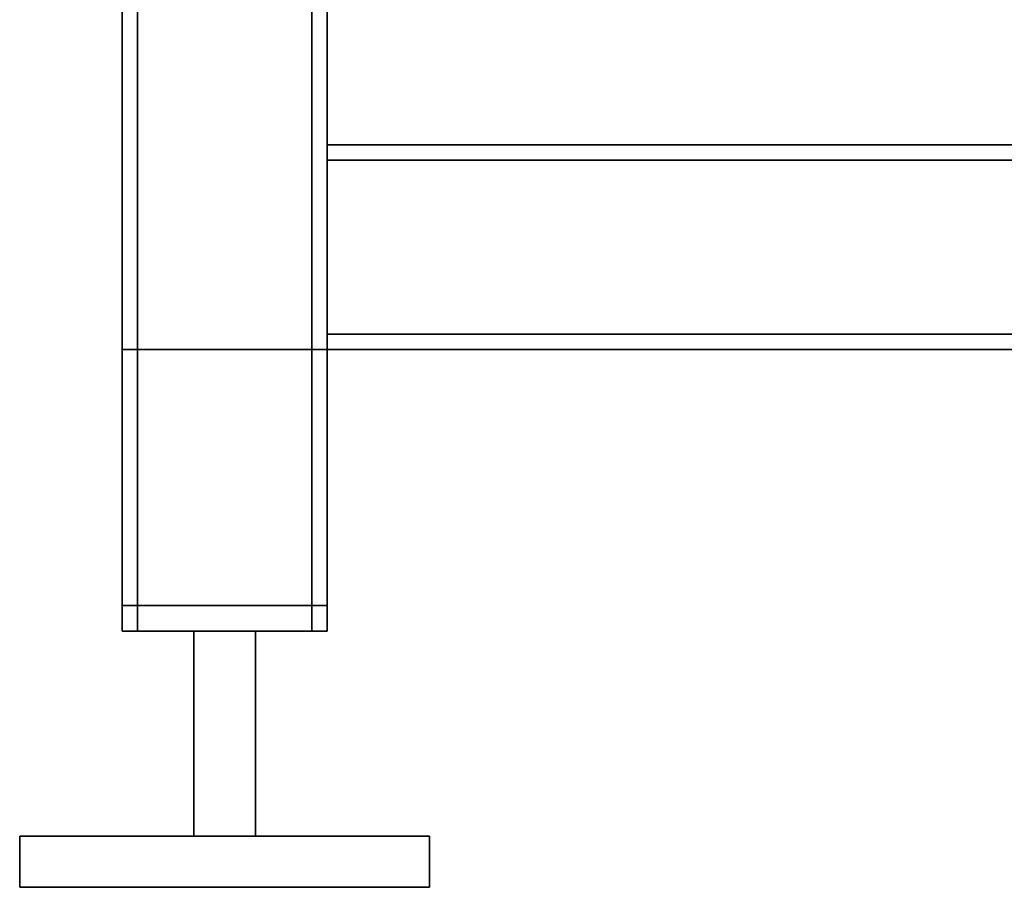
# Paper-space layout 'Blatt1' of a CAD drawing. Units: millimetres. Extents: x 0 to 5940, y 0 to 4200.
# Drawn here: x 969 to 1161, y 1582 to 1751 of the extents above; entities that cross this region are included whole.
import ezdxf

# ---------------------------------------------------------------- set-up
doc = ezdxf.new("R2010")
doc.units = ezdxf.units.MM
doc.header["$LTSCALE"] = 10

psp = doc.layouts.new('Blatt1')

# ---------------------------------------------------------------- linework, layer by layer
at = {"color": 7, "linetype": 'Continuous', "lineweight": 35}
for p, q in [((991.56, 1631.62), (991.56, 1831.62)), ((1025.56, 1631.62), (1025.56, 1831.62)), ((988.56, 1631.62), (988.56, 1828.62)), ((1028.56, 1726.62), (1028.56, 1828.62)), ((1748.56, 1726.62), (1028.56, 1726.62)), ((1028.56, 1723.62), (1028.56, 1726.62)), ((1748.56, 1723.62), (1028.56, 1723.62)), ((1028.56, 1689.62), (1028.56, 1723.62)), ((1748.56, 1689.62), (1028.56, 1689.62)), ((1028.56, 1686.62), (1028.56, 1689.62)), ((988.56, 1636.62), (988.56, 1686.62)), ((988.56, 1686.62), (991.56, 1686.62)), ((991.56, 1636.62), (991.56, 1686.62)), ((1025.56, 1686.62), (991.56, 1686.62)), ((1025.56, 1636.62), (1025.56, 1686.62)), ((1025.56, 1686.62), (1028.56, 1686.62)), ((1028.56, 1636.62), (1028.56, 1686.62)), ((1028.56, 1631.62), (1028.56, 1686.62)), ((1748.56, 1686.62), (1028.56, 1686.62)), ((991.56, 1636.62), (988.56, 1636.62)), ((1025.56, 1636.62), (991.56, 1636.62)), ((1028.56, 1636.62), (1025.56, 1636.62)), ((991.56, 1631.62), (988.56, 1631.62)), ((1025.56, 1631.62), (991.56, 1631.62)), ((1002.56, 1631.62), (1002.56, 1591.62)), ((1014.56, 1591.62), (1014.56, 1631.62)), ((1028.56, 1631.62), (1025.56, 1631.62)), ((968.56, 1591.62), (968.56, 1581.62)), ((1048.56, 1591.62), (968.56, 1591.62)), ((1048.56, 1581.62), (1048.56, 1591.62)), ((1048.56, 1581.62), (968.56, 1581.62))]:
    psp.add_line(p, q, dxfattribs=at)

doc.saveas('drawing.dxf')
